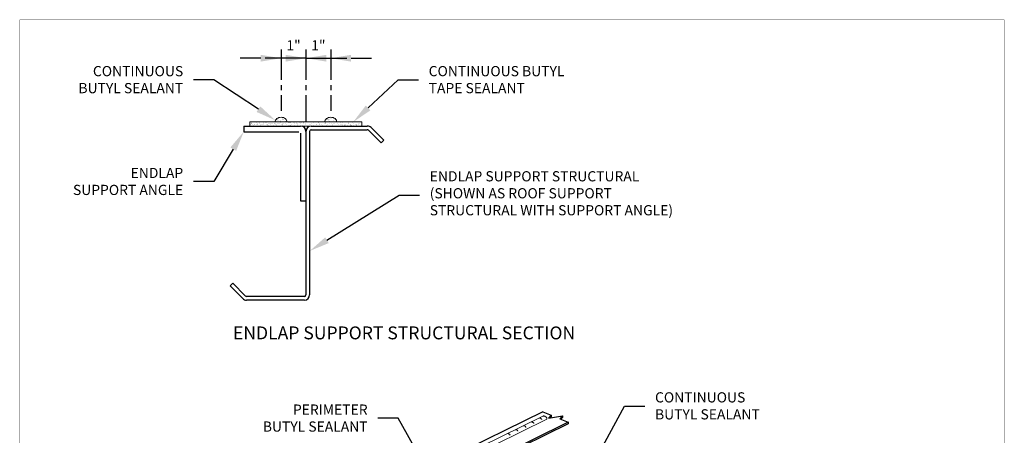
# Model space of a CAD drawing. Units: inches. Extents: x -1480 to 128, y 3059 to 3268.
# Drawn here: x -1136 to -1112, y 3234 to 3245 of the extents above; entities that cross this region are included whole.
import ezdxf
from ezdxf import colors
from ezdxf.entities.mleader import LeaderData, LeaderLine
from ezdxf.math import Vec2, Vec3

# ---------------------------------------------------------------- set-up
doc = ezdxf.new("R2010")
doc.units = ezdxf.units.IN
doc.header["$MEASUREMENT"] = 0
doc.header["$PDSIZE"] = 1
doc.linetypes.add('CENTER2', pattern=[1.125, 0.75, -0.125, 0.125, -0.125])
doc.layers.get('Defpoints').update_dxf_attribs({"linetype": 'CONTINUOUS'})
doc.layers.add('18', color=18, linetype='CONTINUOUS')
doc.layers.add('_FASTENER', color=1, linetype='CONTINUOUS')
for name, color, linetype, lineweight in [('_BYOTHERS', 9, 'CONTINUOUS', 5), ('_DIM', 6, 'CONTINUOUS', 5), ('_SEALANT', 3, 'CONTINUOUS', 5)]:
    doc.layers.add(name, color=color, linetype=linetype, lineweight=lineweight)
doc.layers.add('VP', color=9, linetype='CONTINUOUS', plot=False)
doc.styles.add('Metl-Span', font='txt', dxfattribs={"height": 0.0625})
doc.dimstyles.new('Metl-Span', dxfattribs={"dimtxt": 0.0625, "dimasz": 0.125, "dimexe": 0.06, "dimexo": 0.06, "dimgap": 0.046875, "dimtad": 1, "dimdec": 4, "dimzin": 0, "dimdsep": 46, "dimlunit": 4, "dimtxsty": 'Metl-Span', "dimcen": 0.125, "dimdle": 5, "dimclrd": 256, "dimclre": 256, "dimclrt": 7, "dimadec": 0, "dimazin": 0, "dimtfac": 1, "dimtdec": 4, "dimtmove": 1, "dimatfit": 3, "dimfxl": 1, "dimtfill": 1, "dimfrac": 1, "dimtolj": 1, "dimtzin": 0, "dimarcsym": 0})
pattern_1 = [(37.5, (0, 0), (-0.0031496679, 0.0963411885), [0, -0.076, 0, -0.085, 0, -0.08125]), (7.5, (0, 0), (0.0884888353, 0.1411073033), [0, -0.041, 0, -0.0685, 0, -0.02625]), (327.5, (-0.0615, 0), (0.155707093, 0.0002829527), [0, -0.025, 0, -0.09, 0, -0.1175]), (317.5, (-0.0615, 0), (0.15030633, 0.043883778), [0, -0.0125, 0, -0.059, 0, -0.0675])]

# ---------------------------------------------------------------- blocks, each defined once
blk = doc.blocks.new('*D822')
at = {"layer": '_DIM', "lineweight": -2, "transparency": 16777216}
for p, q in [((-1130.404, 3243.648), (-1130.904, 3243.648)), ((-1129.293, 3243.648), (-1129.904, 3243.648)), ((-1128.793, 3243.648), (-1128.293, 3243.648))]:
    blk.add_line(p, q, dxfattribs=at)
at = {"layer": 'Defpoints', "color": 0, "transparency": 16777216}
for p in [(-1129.904, 3243.648), (-1129.904, 3243.648), (-1129.293, 3243.648)]:
    blk.add_point(p, dxfattribs=at)
at = {"layer": '_DIM', "color": 7, "transparency": 16777216, "insert": (-1129.598, 3243.964), "char_height": 0.25, "attachment_point": 5, "style": 'Metl-Span', "bg_fill": 3, "box_fill_scale": 1.25, "bg_fill_color": 256, "bg_fill_true_color": 13158600, "bg_fill_transparency": 0}
blk.add_mtext('\\A1;{\\fGulim|b0|i0|c0|p34;1"}', dxfattribs=at)
at = {"layer": '_DIM', "transparency": 16777216}
for points in [[(-1130.404, 3243.732), (-1130.404, 3243.565), (-1129.904, 3243.648)], [(-1128.793, 3243.732), (-1128.793, 3243.565), (-1129.293, 3243.648)]]:
    blk.add_solid(points, dxfattribs=at)
blk = doc.blocks.new('*D823')
at = {"layer": '_DIM', "lineweight": -2, "transparency": 16777216}
for p, q in [((-1129.793, 3243.648), (-1130.293, 3243.648)), ((-1129.293, 3243.648), (-1128.683, 3243.648)), ((-1128.183, 3243.648), (-1127.683, 3243.648))]:
    blk.add_line(p, q, dxfattribs=at)
at = {"layer": 'Defpoints', "color": 0, "transparency": 16777216}
for p in [(-1129.293, 3243.648), (-1128.683, 3243.648), (-1128.683, 3243.648)]:
    blk.add_point(p, dxfattribs=at)
at = {"layer": '_DIM', "color": 7, "transparency": 16777216, "insert": (-1128.988, 3243.964), "char_height": 0.25, "attachment_point": 5, "style": 'Metl-Span', "bg_fill": 3, "box_fill_scale": 1.25, "bg_fill_color": 256, "bg_fill_true_color": 13158600, "bg_fill_transparency": 0}
blk.add_mtext('\\A1;{\\fGulim|b0|i0|c0|p34;1"}', dxfattribs=at)
at = {"layer": '_DIM', "transparency": 16777216}
for points in [[(-1129.793, 3243.732), (-1129.793, 3243.565), (-1129.293, 3243.648)], [(-1128.183, 3243.732), (-1128.183, 3243.565), (-1128.683, 3243.648)]]:
    blk.add_solid(points, dxfattribs=at)

msp = doc.modelspace()

# ---------------------------------------------------------------- hatches: boundary and pattern name
at = {"layer": '_BYOTHERS'}
h = msp.add_hatch(dxfattribs=at)
h.set_pattern_fill('AR-SAND', color=256, scale=0.05, angle=-4.763997)
h.set_pattern_definition([(32.736003, (-223.2821, -67.61073), (0.004862509, 0.0962699382), [0, -0.076, 0, -0.085, 0, -0.08125]), (2.736003, (-223.2821, -67.61073), (0.0999023235, 0.1332706673), [0, -0.041, 0, -0.0685, 0, -0.02625]), (322.736003, (-223.34339, -67.60562), (0.1551926626, -0.0126497573), [0, -0.025, 0, -0.09, 0, -0.1175]), (312.736003, (-223.34339, -67.60562), (0.153431679, 0.0312489803), [0, -0.0125, 0, -0.059, 0, -0.0675])])
h.paths.add_polyline_path([(-1127.91704, 3242.08497), (-1130.66925, 3242.08498), (-1130.66925, 3241.98289), (-1127.91704, 3241.98289)])
h = msp.add_hatch(dxfattribs=at)
h.set_pattern_fill('AR-SAND', color=256, scale=0.05, style=0)
h.set_pattern_definition(pattern_1)
h.paths.add_polyline_path([(-1130.03971, 3242.1271, -0.10548369), (-1130.00725, 3242.16568, -0.08757924), (-1129.96117, 3242.19005, -0.07809332), (-1129.90352, 3242.19911, -0.07809332), (-1129.84586, 3242.19005, -0.08757924), (-1129.79978, 3242.16568, -0.10548369), (-1129.76733, 3242.1271, -0.12292358), (-1129.75681, 3242.08497), (-1130.05022, 3242.08497, -0.12292873)])
h = msp.add_hatch(dxfattribs=at)
h.set_pattern_fill('AR-SAND', color=256, scale=0.05, style=0)
h.set_pattern_definition(pattern_1)
h.paths.add_polyline_path([(-1128.54659, 3242.1271, 0.10548369), (-1128.57904, 3242.16568, 0.08757924), (-1128.62512, 3242.19005, 0.07809332), (-1128.68278, 3242.19911, 0.07809332), (-1128.74044, 3242.19005, 0.08757924), (-1128.78652, 3242.16568, 0.10548369), (-1128.81897, 3242.1271, 0.12292358), (-1128.82949, 3242.08497), (-1128.53607, 3242.08497, 0.12292873)])

# ---------------------------------------------------------------- linework, layer by layer
at = {"layer": '18', "linetype": 'CENTER2'}
for p, q in [((-1129.90352, 3243.86574), (-1129.90352, 3242.35654)), ((-1129.29315, 3243.86574), (-1129.29315, 3242.08175)), ((-1128.68278, 3243.86574), (-1128.68278, 3242.35654))]:
    msp.add_line(p, q, dxfattribs=at)
at = {"layer": '18'}
for p, q in [((-1130.81907, 3241.98289), (-1129.42285, 3241.98289)), ((-1130.81907, 3241.98289), (-1130.81907, 3241.84556)), ((-1130.81907, 3241.84556), (-1129.46863, 3241.84556)), ((-1129.29315, 3241.85319), (-1129.29315, 3237.84002)), ((-1129.20159, 3241.85319), (-1129.20159, 3237.84002)), ((-1129.16345, 3241.98289), (-1127.78619, 3241.98289)), ((-1129.16345, 3241.89133), (-1127.78619, 3241.89133)), ((-1127.75922, 3241.88016), (-1127.44893, 3241.56987)), ((-1127.69448, 3241.9449), (-1127.38419, 3241.63461)), ((-1129.43048, 3241.80741), (-1129.43048, 3240.15179)), ((-1127.44893, 3241.56987), (-1127.38419, 3241.63461)), ((-1129.43048, 3240.15179), (-1129.29315, 3240.15179)), ((-1131.09159, 3238.12334), (-1131.15633, 3238.0586)), ((-1130.84604, 3237.74831), (-1131.15633, 3238.0586)), ((-1130.7813, 3237.81305), (-1131.09159, 3238.12334)), ((-1129.3313, 3237.80188), (-1130.75433, 3237.80188)), ((-1129.3313, 3237.71032), (-1130.75433, 3237.71032))]:
    msp.add_line(p, q, dxfattribs=at)
for centre, radius, start, end in [((-1129.42285, 3241.85319), 0.1297, 0, 90), ((-1129.16345, 3241.85319), 0.1297, 90, 180), ((-1129.16345, 3241.85319), 0.03815, 90, 180), ((-1127.78619, 3241.85319), 0.1297, 45, 90), ((-1127.78619, 3241.85319), 0.03815, 45, 90), ((-1130.75433, 3237.84002), 0.1297, 225, 270), ((-1130.75433, 3237.84002), 0.03815, 225, 270), ((-1129.3313, 3237.84002), 0.03815, 270, 0), ((-1129.3313, 3237.84002), 0.1297, 270, 0)]:
    msp.add_arc(centre, radius, start, end, dxfattribs=at)
at = {"layer": '_BYOTHERS'}
for p, q in [((-1130.05022, 3242.08497), (-1129.75681, 3242.08497)), ((-1128.53607, 3242.08497), (-1128.82949, 3242.08497))]:
    msp.add_line(p, q, dxfattribs=at)
msp.add_lwpolyline([(-1127.91704, 3242.08497), (-1127.91704, 3241.9829), (-1130.66925, 3241.98289), (-1130.66925, 3242.08498), (-1127.91704, 3242.08497)], dxfattribs=at)
for points in [[(-1130.05022, 3242.08497, -0.12292616), (-1130.03971, 3242.1271, -0.10548369), (-1130.00725, 3242.16568, -0.08757924), (-1129.96117, 3242.19005, -0.07809332), (-1129.90352, 3242.19911, -0.07809332), (-1129.84586, 3242.19005, -0.08757924), (-1129.79978, 3242.16568, -0.10548369), (-1129.76733, 3242.1271, -0.12292616), (-1129.75681, 3242.08497, -0.12292616)], [(-1128.53607, 3242.08497, 0.12292616), (-1128.54659, 3242.1271, 0.10548369), (-1128.57904, 3242.16568, 0.08757924), (-1128.62512, 3242.19005, 0.07809332), (-1128.68278, 3242.19911, 0.07809332), (-1128.74044, 3242.19005, 0.08757924), (-1128.78652, 3242.16568, 0.10548369), (-1128.81897, 3242.1271, 0.12292616), (-1128.82949, 3242.08497, 0.12292616)]]:
    msp.add_lwpolyline(points, format="xyb", dxfattribs=at)
at = {"layer": '_FASTENER'}
for p, q in [((-1123.47706, 3234.97062), (-1135.24997, 3229.2091)), ((-1123.47706, 3234.97062), (-1123.27597, 3234.88783)), ((-1123.27597, 3234.88783), (-1123.33789, 3234.81758)), ((-1123.33789, 3234.81758), (-1122.99472, 3234.86779)), ((-1123.27597, 3234.84993), (-1123.29954, 3234.82319)), ((-1123.27597, 3234.88783), (-1123.27597, 3234.84993)), ((-1122.99472, 3234.86779), (-1123.05664, 3234.79753)), ((-1122.99472, 3234.82988), (-1123.03212, 3234.78744)), ((-1122.99472, 3234.86779), (-1122.99472, 3234.82988)), ((-1122.85555, 3234.71474), (-1128.46572, 3231.95619)), ((-1122.85555, 3234.67683), (-1128.43769, 3231.93206)), ((-1123.05664, 3234.79753), (-1122.85555, 3234.71474)), ((-1122.85555, 3234.71474), (-1122.85555, 3234.67683))]:
    msp.add_line(p, q, dxfattribs=at)
at = {"layer": '_SEALANT'}
for p, q in [((-1123.47932, 3234.86265), (-1135.03101, 3229.2043)), ((-1123.38051, 3234.78532), (-1128.80259, 3232.12661))]:
    msp.add_line(p, q, dxfattribs=at)
for points in [[(-1123.38051, 3234.78532, 0.13479829), (-1123.37655, 3234.80199, 0.10687078), (-1123.38182, 3234.8228, 0.08212305), (-1123.39498, 3234.84105, 0.07041866), (-1123.41597, 3234.85673, 0.07041866), (-1123.44048, 3234.86597, 0.08212305), (-1123.46295, 3234.86722, 0.08249316), (-1123.47932, 3234.86265, 0.02188769)], [(-1123.89166, 3234.58745, 0.08393), (-1123.89983, 3234.60226, 0.07753837), (-1123.91434, 3234.61561, 0.07753837), (-1123.93223, 3234.62392, 0.08721035), (-1123.94969, 3234.62577, 0.00413516), (-1123.95036, 3234.62572, 0.12372604)], [(-1123.69629, 3234.68295, 0.08393), (-1123.70447, 3234.69775, 0.07753837), (-1123.71898, 3234.71111, 0.07753837), (-1123.73687, 3234.71941, 0.08721035), (-1123.75433, 3234.72127, 0.00413516), (-1123.755, 3234.72122, 0.12372604)], [(-1123.50093, 3234.77845, 0.08393), (-1123.50911, 3234.79325, 0.07753837), (-1123.52362, 3234.80661, 0.07753837), (-1123.54151, 3234.81491, 0.08721035), (-1123.55897, 3234.81676, 0.00413516), (-1123.55964, 3234.81671, 0.12372604)], [(-1124.28238, 3234.39646, 0.08393), (-1124.29055, 3234.41126, 0.07753837), (-1124.30506, 3234.42462, 0.07753837), (-1124.32295, 3234.43292, 0.08721035), (-1124.34042, 3234.43478, 0.00413516), (-1124.34109, 3234.43473, 0.12372604)], [(-1124.08702, 3234.49196, 0.08393), (-1124.09519, 3234.50676, 0.07753837), (-1124.1097, 3234.52012, 0.07753837), (-1124.12759, 3234.52842, 0.08721035), (-1124.14505, 3234.53027, 0.00413516), (-1124.14572, 3234.53022, 0.12372604)]]:
    msp.add_lwpolyline(points, format="xyb", dxfattribs=at)
at = {"layer": 'VP', "const_width": 0.0098}
msp.add_lwpolyline([(-1136.31568, 3216.20807), (-1112.15257, 3216.20807), (-1112.15257, 3244.58899), (-1136.31568, 3244.58899)], close=True, dxfattribs=at)

# ---------------------------------------------------------------- texts
at = {"layer": '_DIM', "color": 7, "insert": (-1129.54378, 3237.06473), "char_height": 0.3159632, "attachment_point": 1, "style": 'Metl-Span'}
msp.add_mtext('\\pi-4.87486;{\\C1;ENDLAP SUPPORT STRUCTURAL SECTION}', dxfattribs=at)

# ---------------------------------------------------------------- leaders
at = {"layer": '_DIM'}
ml = msp.add_multileader_mtext('Standard', dxfattribs=at)
ml.set_content('{\\fGulim|b0|i0|c0|p34;CONTINUOUS\\PBUTYL SEALANT}', color=7, style='Metl-Span')
ml.set_leader_properties(color=256)
ml.build(insert=Vec2(0, 0))
ml.multileader.update_dxf_attribs({"text_left_attachment_type": 2, "text_right_attachment_type": 2, "dogleg_length": 0.125, "arrow_head_size": 0.5, "scale": 4})
ctx = ml.context
ctx.base_point, ctx.scale, ctx.char_height, ctx.arrow_head_size, ctx.landing_gap_size, ctx.plane_origin = Vec3(-1135.18475, 3243.11748), 4, 0.25, 0.5, 0.25, Vec3(-1124.56599, 3234.44126)
ctx.left_attachment, ctx.right_attachment, ctx.text_align_type = 2, 2, 2
notes = []
notes.append((ctx, [(0, (1, 1, 0), (-1131.55659, 3243.11748), (-1, 0), 0.5, [(0, [(-1130.04157, 3242.1234)], 0, [])])]))
ctx.mtext.insert, ctx.mtext.alignment, ctx.mtext.flow_direction = Vec3(-1132.30659, 3243.45647), 3, 5
ml = msp.add_multileader_mtext('Standard', dxfattribs=at)
ml.set_content('{\\fGulim|b0|i0|c0|p34;ENDLAP\\PSUPPORT ANGLE}', color=7, style='Metl-Span')
ml.set_leader_properties(color=256)
ml.build(insert=Vec2(0, 0))
ml.multileader.update_dxf_attribs({"text_left_attachment_type": 2, "text_right_attachment_type": 2, "dogleg_length": 0.125, "arrow_head_size": 0.5, "scale": 4})
ctx = ml.context
ctx.base_point, ctx.scale, ctx.char_height, ctx.arrow_head_size, ctx.landing_gap_size, ctx.plane_origin = Vec3(-1135.33722, 3240.61869), 4, 0.25, 0.5, 0.25, Vec3(-1124.56599, 3232.02736)
ctx.left_attachment, ctx.right_attachment, ctx.text_align_type = 2, 2, 2
notes.append((ctx, [(0, (1, 1, 0), (-1131.55659, 3240.61869), (-1, 0), 0.5, [(0, [(-1130.81907, 3241.84556)], 0, [])])]))
ctx.mtext.insert, ctx.mtext.alignment, ctx.mtext.flow_direction = Vec3(-1132.30659, 3240.95768), 3, 5
ml = msp.add_multileader_mtext('Standard', dxfattribs=at)
ml.set_content('{\\fGulim|b0|i0|c0|p34;ENDLAP SUPPORT STRUCTURAL\\P(SHOWN AS ROOF SUPPORT\\PSTRUCTURAL WITH SUPPORT ANGLE)}', color=7, style='Metl-Span')
ml.set_leader_properties(color=256)
ml.build(insert=Vec2(0, 0))
ml.multileader.update_dxf_attribs({"text_left_attachment_type": 2, "text_right_attachment_type": 2, "dogleg_length": 0.125, "arrow_head_size": 0.5, "scale": 4})
ctx = ml.context
ctx.base_point, ctx.scale, ctx.char_height, ctx.arrow_head_size, ctx.landing_gap_size, ctx.plane_origin = Vec3(-1126.50389, 3240.28652), 4, 0.25, 0.5, 0.25, Vec3(-1133.99449, 3231.48861)
ctx.left_attachment, ctx.right_attachment = 2, 2
notes.append((ctx, [(0, (1, 1, 0), (-1127.00389, 3240.28652), (1, 0), 0.5, [(0, [(-1129.20159, 3238.91646)], 0, [])])]))
ctx.mtext.insert, ctx.mtext.flow_direction = Vec3(-1126.25389, 3240.87579), 5
ml = msp.add_multileader_mtext('Standard', dxfattribs=at)
ml.set_content('{\\fGulim|b0|i0|c0|p34;CONTINUOUS\\PBUTYL SEALANT}', color=7, style='Metl-Span')
ml.set_leader_properties(color=256)
ml.build(insert=Vec2(0, 0))
ml.multileader.update_dxf_attribs({"text_left_attachment_type": 2, "text_right_attachment_type": 2, "dogleg_length": 0.125, "arrow_head_size": 0.5, "scale": 4})
ctx = ml.context
ctx.base_point, ctx.scale, ctx.char_height, ctx.arrow_head_size, ctx.landing_gap_size, ctx.plane_origin = Vec3(-1120.97274, 3235.11055), 4, 0.25, 0.5, 0.25, Vec3(-1128.93964, 3229.34647)
ctx.left_attachment, ctx.right_attachment = 2, 2
notes.append((ctx, [(0, (1, 1, 0), (-1121.47274, 3235.11055), (1, 0), 0.5, [(1, [(-1126.14451, 3230.23563), (-1124.34473, 3229.80763)], 0, [])])]))
ctx.mtext.insert, ctx.mtext.flow_direction = Vec3(-1120.72274, 3235.44954), 5
ml = msp.add_multileader_mtext('Standard', dxfattribs=at)
ml.set_content('{\\fGulim|b0|i0|c0|p34;PERIMETER\\PBUTYL SEALANT}', color=7, style='Metl-Span')
ml.set_leader_properties(color=256)
ml.build(insert=Vec2(0, 0))
ml.multileader.update_dxf_attribs({"text_left_attachment_type": 2, "text_right_attachment_type": 2, "dogleg_length": 0.125, "arrow_head_size": 0.5, "scale": 4})
ctx = ml.context
ctx.base_point, ctx.scale, ctx.char_height, ctx.arrow_head_size, ctx.landing_gap_size, ctx.plane_origin = Vec3(-1130.65754, 3234.81095), 4, 0.25, 0.5, 0.25, Vec3(-1120.41382, 3226.34619)
ctx.left_attachment, ctx.right_attachment, ctx.text_align_type = 2, 2, 2
notes.append((ctx, [(0, (1, 1, 0), (-1127.02938, 3234.81095), (-1, 0), 0.5, [(0, [(-1126.28286, 3233.4894)], 0, [])])]))
ctx.mtext.insert, ctx.mtext.alignment, ctx.mtext.flow_direction = Vec3(-1127.77938, 3235.14944), 3, 5
for ctx, leaders in notes:
    for number, flags, end, landing, length, lines in leaders:
        leader = LeaderData()
        leader.index, (leader.has_last_leader_line, leader.has_dogleg_vector, leader.attachment_direction) = number, flags
        leader.last_leader_point, leader.dogleg_vector, leader.dogleg_length = Vec3(end), Vec3(landing), length
        for number, points, colour, breaks in lines:
            line = LeaderLine()
            line.index, line.vertices, line.color, line.breaks = number, Vec3.list(points), colors.encode_raw_color(colour), breaks
            leader.lines.append(line)
        ctx.leaders.append(leader)

# ---------------------------------------------------------------- next in the draw order: dimensions: what is measured, and where the dimension line sits
dim = msp.add_linear_dim(base=(-1129.90352, 3243.64827), p1=(-1129.29315, 3243.64827), p2=(-1129.90352, 3243.64827), text='{\\fGulim|b0|i0|c0|p34;1"}', dimstyle='Metl-Span', override={"dimscale": 0, "dimtix": 0, "dimtofl": 1, "dimtmove": 1, "dimatfit": 3, "dimarcsym": 1}, dxfattribs=at)
dim.commit()
dim.dimension.update_dxf_attribs({"geometry": '*D822', "text_midpoint": (-1129.59833, 3243.64827), "dimtype": 160})

# ---------------------------------------------------------------- next in the draw order: dimensions: what is measured, and where the dimension line sits
dim = msp.add_linear_dim(base=(-1128.68278, 3243.64827), p1=(-1129.29315, 3243.64827), p2=(-1128.68278, 3243.64827), angle=180, text='{\\fGulim|b0|i0|c0|p34;1"}', dimstyle='Metl-Span', override={"dimscale": 0, "dimtix": 0, "dimtofl": 1, "dimtmove": 1, "dimatfit": 3, "dimarcsym": 1}, dxfattribs=at)
dim.commit()
dim.dimension.update_dxf_attribs({"geometry": '*D823', "text_midpoint": (-1128.98797, 3243.64827), "dimtype": 160})

# ---------------------------------------------------------------- next in the draw order: leaders
ml = msp.add_multileader_mtext('Standard', dxfattribs=at)
ml.set_content('{\\fGulim|b0|i0|c0|p34;CONTINUOUS BUTYL\\PTAPE SEALANT}', color=7, style='Metl-Span')
ml.set_leader_properties(color=256)
ml.build(insert=Vec2(0, 0))
ml.multileader.update_dxf_attribs({"text_left_attachment_type": 2, "text_right_attachment_type": 2, "dogleg_length": 0.125, "arrow_head_size": 0.5, "scale": 4})
ctx = ml.context
ctx.base_point, ctx.scale, ctx.char_height, ctx.arrow_head_size, ctx.landing_gap_size, ctx.plane_origin = Vec3(-1126.52971, 3243.11748), 4, 0.25, 0.5, 0.25, Vec3(-1134.02031, 3234.44126)
ctx.left_attachment, ctx.right_attachment = 2, 2
notes = []
notes.append((ctx, [(0, (1, 1, 0), (-1127.02971, 3243.11748), (1, 0), 0.5, [(0, [(-1128.13171, 3242.08497)], 0, [])])]))
ctx.mtext.insert, ctx.mtext.flow_direction = Vec3(-1126.27971, 3243.45647), 5
for ctx, leaders in notes:
    for number, flags, end, landing, length, lines in leaders:
        leader = LeaderData()
        leader.index, (leader.has_last_leader_line, leader.has_dogleg_vector, leader.attachment_direction) = number, flags
        leader.last_leader_point, leader.dogleg_vector, leader.dogleg_length = Vec3(end), Vec3(landing), length
        for number, points, colour, breaks in lines:
            line = LeaderLine()
            line.index, line.vertices, line.color, line.breaks = number, Vec3.list(points), colors.encode_raw_color(colour), breaks
            leader.lines.append(line)
        ctx.leaders.append(leader)

doc.saveas('drawing.dxf')
